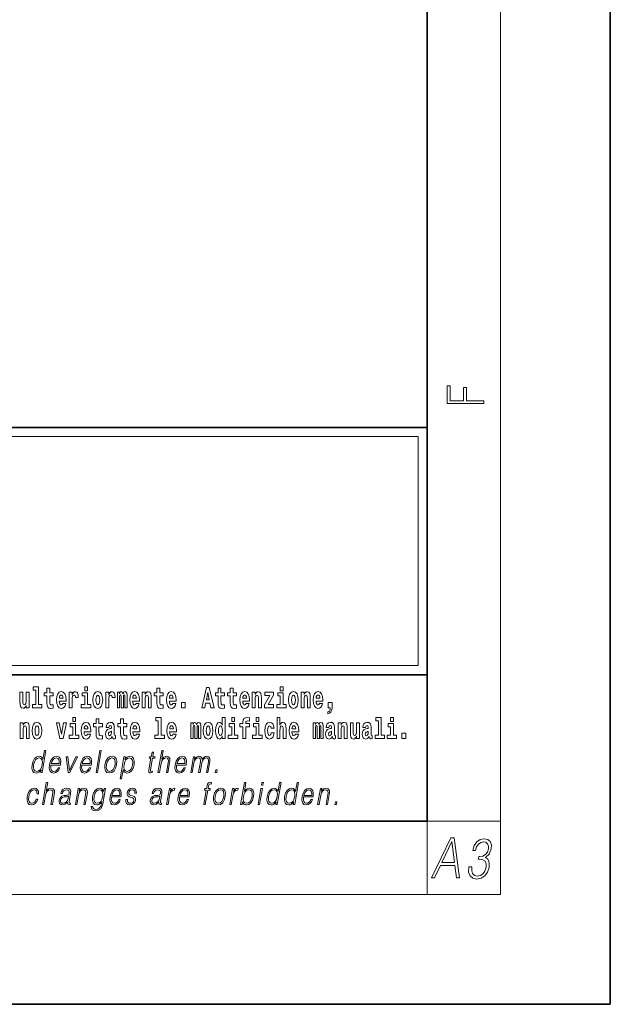
# Model space of a CAD drawing. Extents: x 0 to 420, y 0 to 297.
# Drawn here: x 388 to 420, y 0 to 54 of the extents above; entities that cross this region are included whole.
import ezdxf

# ---------------------------------------------------------------- set-up
doc = ezdxf.new("R2010")
doc.units = 0

msp = doc.modelspace()

# ---------------------------------------------------------------- linework, layer by layer
at = {"color": 7, "lineweight": 35}
for p, q in [((420, 0), (420, 297)), ((410, 10), (410, 287)), ((230, 31.5), (410, 31.5)), ((357.812, 31.5), (410, 31.5)), ((410, 10), (410, 31.5)), ((357.812, 18), (408.5, 18)), ((397, 18), (410, 18)), ((20, 10), (410, 10)), ((230, 10), (410, 10)), ((0, 0), (420, 0))]:
    msp.add_line(p, q, dxfattribs=at)
at = {"color": 7, "lineweight": 13}
for p, q in [((414, 6), (414, 291)), ((358.312, 31), (409.5, 31)), ((409.5, 31), (409.5, 18.5)), ((410, 10), (414, 10)), ((410, 10), (410, 6)), ((414, 6), (16, 6))]:
    msp.add_line(p, q, dxfattribs=at)
at = {"color": 252, "lineweight": 13}
msp.add_line((358.312, 18.5), (409.5, 18.5), dxfattribs=at)
at = {"color": 7, "lineweight": 13}
for points in [[(413.093, 32.817), (413.093, 32.955), (412.144, 32.955), (412.144, 33.691), (411.98, 33.691), (411.98, 32.955), (411.257, 32.955), (411.257, 33.766), (411.093, 33.766), (411.093, 32.817)], [(388.471, 17.154), (388.615, 17.154), (388.615, 16.369), (388.432, 16.369), (388.432, 16.193), (388.949, 16.193), (388.949, 16.369), (388.771, 16.369), (388.771, 17.332), (388.471, 17.332)], [(389.568, 17.016), (389.378, 17.016), (389.378, 17.265), (389.222, 17.265), (389.222, 17.016), (389.073, 17.016), (389.073, 16.839), (389.222, 16.839), (389.222, 16.46), (389.232, 16.323), (389.267, 16.232), (389.335, 16.181), (389.441, 16.163), (389.568, 16.171), (389.568, 16.352), (389.495, 16.346), (389.435, 16.358), (389.399, 16.396), (389.383, 16.458), (389.378, 16.541), (389.378, 16.839), (389.568, 16.839)], [(391.287, 17.332), (391.287, 17.116), (391.443, 17.116), (391.443, 17.332)], [(395.579, 17.016), (395.389, 17.016), (395.389, 17.265), (395.233, 17.265), (395.233, 17.016), (395.084, 17.016), (395.084, 16.839), (395.233, 16.839), (395.233, 16.46), (395.243, 16.323), (395.279, 16.232), (395.346, 16.181), (395.453, 16.163), (395.579, 16.171), (395.579, 16.352), (395.506, 16.346), (395.446, 16.358), (395.411, 16.396), (395.394, 16.458), (395.389, 16.541), (395.389, 16.839), (395.579, 16.839)], [(397.94, 17.293), (397.68, 16.193), (397.843, 16.193), (397.895, 16.446), (398.132, 16.446), (398.187, 16.193), (398.353, 16.193), (398.093, 17.293)], [(398.919, 17.016), (398.729, 17.016), (398.729, 17.265), (398.573, 17.265), (398.573, 17.016), (398.424, 17.016), (398.424, 16.839), (398.573, 16.839), (398.573, 16.46), (398.583, 16.323), (398.618, 16.232), (398.686, 16.181), (398.792, 16.163), (398.919, 16.171), (398.919, 16.352), (398.846, 16.346), (398.786, 16.358), (398.75, 16.396), (398.734, 16.458), (398.729, 16.541), (398.729, 16.839), (398.919, 16.839)], [(399.587, 17.016), (399.397, 17.016), (399.397, 17.265), (399.241, 17.265), (399.241, 17.016), (399.092, 17.016), (399.092, 16.839), (399.241, 16.839), (399.241, 16.46), (399.251, 16.323), (399.286, 16.232), (399.354, 16.181), (399.46, 16.163), (399.587, 16.171), (399.587, 16.352), (399.514, 16.346), (399.454, 16.358), (399.418, 16.396), (399.401, 16.458), (399.397, 16.541), (399.397, 16.839), (399.587, 16.839)], [(401.973, 17.332), (401.973, 17.116), (402.13, 17.116), (402.13, 17.332)], [(388.246, 16.193), (388.246, 17.045), (388.088, 17.045), (388.088, 16.621), (388.082, 16.504), (388.066, 16.422), (388.033, 16.373), (387.985, 16.357), (387.941, 16.371), (387.919, 16.415), (387.911, 16.487), (387.91, 16.583), (387.91, 17.045), (387.752, 17.045), (387.752, 16.528), (387.756, 16.374), (387.778, 16.26), (387.829, 16.19), (387.921, 16.165), (387.975, 16.174), (388.019, 16.201), (388.056, 16.251), (388.088, 16.323), (388.088, 16.193)], [(390.092, 16.422), (390.058, 16.368), (390.011, 16.349), (389.968, 16.362), (389.935, 16.4), (389.911, 16.463), (389.9, 16.55), (390.271, 16.55), (390.272, 16.607), (390.255, 16.808), (390.203, 16.956), (390.119, 17.045), (390.006, 17.075), (389.899, 17.043), (389.815, 16.954), (389.762, 16.81), (389.744, 16.62), (389.762, 16.426), (389.815, 16.282), (389.896, 16.193), (390.003, 16.163), (390.092, 16.179), (390.163, 16.225), (390.217, 16.304), (390.258, 16.422)], [(390.109, 16.713), (389.903, 16.713), (389.912, 16.786), (389.935, 16.842), (389.967, 16.877), (390.006, 16.889), (390.047, 16.877), (390.079, 16.843), (390.099, 16.788)], [(390.446, 17.045), (390.446, 16.193), (390.605, 16.193), (390.605, 16.626), (390.609, 16.74), (390.625, 16.823), (390.656, 16.873), (390.707, 16.891), (390.764, 16.854), (390.779, 16.812), (390.785, 16.753), (390.785, 16.748), (390.939, 16.748), (390.939, 16.763), (390.929, 16.899), (390.9, 16.996), (390.85, 17.053), (390.778, 17.073), (390.721, 17.062), (390.674, 17.03), (390.635, 16.976), (390.605, 16.9), (390.605, 17.045)], [(391.614, 16.369), (391.443, 16.369), (391.443, 17.016), (391.142, 17.016), (391.142, 16.839), (391.287, 16.839), (391.287, 16.369), (391.097, 16.369), (391.097, 16.193), (391.614, 16.193)], [(391.741, 16.618), (391.759, 16.423), (391.811, 16.281), (391.895, 16.193), (392.005, 16.163), (392.115, 16.193), (392.199, 16.281), (392.251, 16.423), (392.27, 16.618), (392.251, 16.812), (392.199, 16.956), (392.114, 17.043), (392.004, 17.075), (391.895, 17.043), (391.811, 16.956), (391.759, 16.812)], [(392.005, 16.886), (392.05, 16.869), (392.083, 16.818), (392.103, 16.734), (392.111, 16.62), (392.103, 16.504), (392.083, 16.42), (392.05, 16.369), (392.005, 16.354), (391.96, 16.369), (391.927, 16.422), (391.907, 16.507), (391.9, 16.626), (391.907, 16.737), (391.928, 16.818), (391.961, 16.869)], [(392.449, 17.045), (392.449, 16.193), (392.609, 16.193), (392.609, 16.626), (392.612, 16.74), (392.629, 16.823), (392.66, 16.873), (392.711, 16.891), (392.768, 16.854), (392.783, 16.812), (392.789, 16.753), (392.789, 16.748), (392.943, 16.748), (392.943, 16.763), (392.933, 16.899), (392.904, 16.996), (392.854, 17.053), (392.782, 17.073), (392.724, 17.062), (392.678, 17.03), (392.639, 16.976), (392.609, 16.9), (392.609, 17.045)], [(393.486, 16.824), (393.486, 16.193), (393.612, 16.193), (393.612, 16.782), (393.607, 16.905), (393.589, 16.997), (393.552, 17.054), (393.491, 17.075), (393.428, 17.043), (393.376, 16.951), (393.34, 17.041), (393.279, 17.075), (393.224, 17.043), (393.185, 16.954), (393.185, 17.045), (393.071, 17.045), (393.071, 16.193), (393.196, 16.193), (393.196, 16.818), (393.208, 16.875), (393.244, 16.896), (393.27, 16.88), (393.279, 16.835), (393.279, 16.193), (393.403, 16.193), (393.403, 16.818), (393.416, 16.875), (393.451, 16.896), (393.477, 16.88), (393.486, 16.835)], [(394.099, 16.422), (394.066, 16.368), (394.018, 16.349), (393.976, 16.362), (393.943, 16.4), (393.918, 16.463), (393.907, 16.55), (394.279, 16.55), (394.28, 16.607), (394.262, 16.808), (394.21, 16.956), (394.127, 17.045), (394.014, 17.075), (393.906, 17.043), (393.823, 16.954), (393.77, 16.81), (393.752, 16.62), (393.77, 16.426), (393.823, 16.282), (393.904, 16.193), (394.01, 16.163), (394.099, 16.179), (394.17, 16.225), (394.224, 16.304), (394.266, 16.422)], [(394.117, 16.713), (393.911, 16.713), (393.919, 16.786), (393.943, 16.842), (393.975, 16.877), (394.014, 16.889), (394.055, 16.877), (394.087, 16.843), (394.107, 16.788)], [(394.432, 17.045), (394.432, 16.193), (394.591, 16.193), (394.591, 16.617), (394.595, 16.732), (394.612, 16.815), (394.644, 16.864), (394.694, 16.881), (394.735, 16.866), (394.757, 16.824), (394.765, 16.756), (394.767, 16.667), (394.767, 16.193), (394.926, 16.193), (394.926, 16.71), (394.92, 16.862), (394.898, 16.976), (394.847, 17.048), (394.756, 17.073), (394.703, 17.064), (394.658, 17.035), (394.622, 16.986), (394.591, 16.915), (394.591, 17.045)], [(396.103, 16.422), (396.07, 16.368), (396.022, 16.349), (395.98, 16.362), (395.946, 16.4), (395.922, 16.463), (395.911, 16.55), (396.283, 16.55), (396.284, 16.607), (396.266, 16.808), (396.214, 16.956), (396.131, 17.045), (396.017, 17.075), (395.91, 17.043), (395.827, 16.954), (395.773, 16.81), (395.756, 16.62), (395.773, 16.426), (395.827, 16.282), (395.908, 16.193), (396.014, 16.163), (396.103, 16.179), (396.174, 16.225), (396.228, 16.304), (396.269, 16.422)], [(396.121, 16.713), (395.914, 16.713), (395.923, 16.786), (395.946, 16.842), (395.979, 16.877), (396.017, 16.889), (396.059, 16.877), (396.091, 16.843), (396.111, 16.788)], [(398.016, 17.019), (398.092, 16.631), (397.937, 16.631)], [(400.11, 16.422), (400.077, 16.368), (400.029, 16.349), (399.987, 16.362), (399.954, 16.4), (399.93, 16.463), (399.918, 16.55), (400.29, 16.55), (400.291, 16.607), (400.274, 16.808), (400.221, 16.956), (400.138, 17.045), (400.025, 17.075), (399.917, 17.043), (399.834, 16.954), (399.781, 16.81), (399.763, 16.62), (399.781, 16.426), (399.834, 16.282), (399.915, 16.193), (400.022, 16.163), (400.11, 16.179), (400.181, 16.225), (400.236, 16.304), (400.277, 16.422)], [(400.128, 16.713), (399.922, 16.713), (399.931, 16.786), (399.954, 16.842), (399.986, 16.877), (400.025, 16.889), (400.066, 16.877), (400.098, 16.843), (400.118, 16.788)], [(400.443, 17.045), (400.443, 16.193), (400.602, 16.193), (400.602, 16.617), (400.606, 16.732), (400.623, 16.815), (400.655, 16.864), (400.705, 16.881), (400.746, 16.866), (400.768, 16.824), (400.776, 16.756), (400.778, 16.667), (400.778, 16.193), (400.937, 16.193), (400.937, 16.71), (400.931, 16.862), (400.909, 16.976), (400.858, 17.048), (400.767, 17.073), (400.714, 17.064), (400.67, 17.035), (400.633, 16.986), (400.602, 16.915), (400.602, 17.045)], [(401.593, 16.886), (401.593, 17.045), (401.13, 17.045), (401.13, 16.861), (401.392, 16.861), (401.112, 16.36), (401.112, 16.193), (401.608, 16.193), (401.608, 16.377), (401.305, 16.377)], [(402.301, 16.369), (402.13, 16.369), (402.13, 17.016), (401.829, 17.016), (401.829, 16.839), (401.973, 16.839), (401.973, 16.369), (401.784, 16.369), (401.784, 16.193), (402.301, 16.193)], [(402.428, 16.618), (402.446, 16.423), (402.498, 16.281), (402.581, 16.193), (402.692, 16.163), (402.802, 16.193), (402.885, 16.281), (402.937, 16.423), (402.956, 16.618), (402.937, 16.812), (402.885, 16.956), (402.801, 17.043), (402.691, 17.075), (402.581, 17.043), (402.498, 16.956), (402.446, 16.812)], [(402.692, 16.886), (402.737, 16.869), (402.77, 16.818), (402.79, 16.734), (402.798, 16.62), (402.79, 16.504), (402.77, 16.42), (402.737, 16.369), (402.692, 16.354), (402.647, 16.369), (402.613, 16.422), (402.594, 16.507), (402.587, 16.626), (402.594, 16.737), (402.615, 16.818), (402.648, 16.869)], [(403.115, 17.045), (403.115, 16.193), (403.274, 16.193), (403.274, 16.617), (403.278, 16.732), (403.295, 16.815), (403.327, 16.864), (403.377, 16.881), (403.418, 16.866), (403.44, 16.824), (403.448, 16.756), (403.45, 16.667), (403.45, 16.193), (403.609, 16.193), (403.609, 16.71), (403.603, 16.862), (403.581, 16.976), (403.53, 17.048), (403.439, 17.073), (403.386, 17.064), (403.341, 17.035), (403.305, 16.986), (403.274, 16.915), (403.274, 17.045)], [(404.118, 16.422), (404.085, 16.368), (404.037, 16.349), (403.995, 16.362), (403.962, 16.4), (403.937, 16.463), (403.926, 16.55), (404.298, 16.55), (404.299, 16.607), (404.281, 16.808), (404.229, 16.956), (404.146, 17.045), (404.033, 17.075), (403.925, 17.043), (403.842, 16.954), (403.788, 16.81), (403.771, 16.62), (403.788, 16.426), (403.842, 16.282), (403.923, 16.193), (404.029, 16.163), (404.118, 16.179), (404.189, 16.225), (404.243, 16.304), (404.284, 16.422)], [(404.136, 16.713), (403.929, 16.713), (403.938, 16.786), (403.962, 16.842), (403.994, 16.877), (404.033, 16.889), (404.074, 16.877), (404.106, 16.843), (404.126, 16.788)], [(396.579, 16.485), (396.579, 16.193), (396.783, 16.193), (396.783, 16.485)], [(404.57, 15.864), (404.666, 15.894), (404.738, 15.96), (404.783, 16.067), (404.798, 16.205), (404.798, 16.485), (404.594, 16.485), (404.594, 16.193), (404.705, 16.193), (404.705, 16.171), (404.696, 16.094), (404.672, 16.035), (404.629, 15.995), (404.57, 15.973)], [(390.634, 15.655), (390.634, 15.439), (390.79, 15.439), (390.79, 15.655)], [(395.165, 15.477), (395.309, 15.477), (395.309, 14.693), (395.126, 14.693), (395.126, 14.517), (395.643, 14.517), (395.643, 14.693), (395.466, 14.693), (395.466, 15.655), (395.165, 15.655)], [(398.802, 14.648), (398.802, 14.517), (398.961, 14.517), (398.961, 15.655), (398.802, 15.655), (398.802, 15.238), (398.77, 15.309), (398.735, 15.36), (398.695, 15.389), (398.648, 15.398), (398.564, 15.366), (398.497, 15.278), (398.454, 15.135), (398.438, 14.943), (398.454, 14.75), (398.497, 14.606), (398.564, 14.517), (398.648, 14.487), (398.696, 14.496), (398.736, 14.525), (398.77, 14.575)], [(399.317, 15.655), (399.317, 15.439), (399.473, 15.439), (399.473, 15.655)], [(399.759, 15.162), (399.929, 15.162), (399.929, 14.517), (400.086, 14.517), (400.086, 15.162), (400.298, 15.162), (400.298, 15.339), (400.086, 15.339), (400.086, 15.376), (400.093, 15.422), (400.114, 15.452), (400.149, 15.468), (400.2, 15.474), (400.299, 15.466), (400.299, 15.647), (400.182, 15.655), (400.069, 15.642), (399.99, 15.603), (399.944, 15.527), (399.929, 15.406), (399.929, 15.339), (399.759, 15.339)], [(400.653, 15.655), (400.653, 15.439), (400.809, 15.439), (400.809, 15.655)], [(401.795, 15.655), (401.795, 14.517), (401.953, 14.517), (401.953, 14.94), (401.958, 15.056), (401.974, 15.138), (402.006, 15.187), (402.056, 15.205), (402.097, 15.189), (402.12, 15.148), (402.127, 15.08), (402.13, 14.991), (402.13, 14.517), (402.288, 14.517), (402.288, 15.034), (402.283, 15.186), (402.261, 15.3), (402.21, 15.371), (402.119, 15.397), (402.065, 15.387), (402.021, 15.358), (401.984, 15.309), (401.953, 15.238), (401.953, 15.655)], [(407.188, 15.477), (407.332, 15.477), (407.332, 14.693), (407.149, 14.693), (407.149, 14.517), (407.666, 14.517), (407.666, 14.693), (407.489, 14.693), (407.489, 15.655), (407.188, 15.655)], [(408, 15.655), (408, 15.439), (408.156, 15.439), (408.156, 15.655)], [(387.768, 15.368), (387.768, 14.517), (387.927, 14.517), (387.927, 14.94), (387.931, 15.056), (387.948, 15.138), (387.98, 15.187), (388.03, 15.205), (388.071, 15.189), (388.093, 15.148), (388.101, 15.08), (388.103, 14.991), (388.103, 14.517), (388.262, 14.517), (388.262, 15.034), (388.256, 15.186), (388.234, 15.3), (388.183, 15.371), (388.092, 15.397), (388.039, 15.387), (387.995, 15.358), (387.958, 15.309), (387.927, 15.238), (387.927, 15.368)], [(388.417, 14.942), (388.435, 14.747), (388.487, 14.604), (388.57, 14.517), (388.681, 14.487), (388.791, 14.517), (388.874, 14.604), (388.926, 14.747), (388.945, 14.942), (388.926, 15.135), (388.874, 15.279), (388.79, 15.366), (388.68, 15.398), (388.57, 15.366), (388.487, 15.279), (388.435, 15.135)], [(388.681, 15.21), (388.726, 15.192), (388.759, 15.141), (388.779, 15.057), (388.787, 14.943), (388.779, 14.828), (388.759, 14.744), (388.726, 14.693), (388.681, 14.677), (388.636, 14.693), (388.603, 14.745), (388.583, 14.831), (388.576, 14.95), (388.583, 15.061), (388.604, 15.141), (388.637, 15.192)], [(389.748, 15.368), (389.926, 14.517), (390.109, 14.517), (390.286, 15.368), (390.138, 15.368), (390.019, 14.756), (389.896, 15.368)], [(390.961, 14.693), (390.79, 14.693), (390.79, 15.339), (390.49, 15.339), (390.49, 15.162), (390.634, 15.162), (390.634, 14.693), (390.444, 14.693), (390.444, 14.517), (390.961, 14.517)], [(391.443, 14.745), (391.41, 14.691), (391.362, 14.672), (391.32, 14.685), (391.286, 14.723), (391.262, 14.786), (391.251, 14.873), (391.623, 14.873), (391.624, 14.931), (391.606, 15.132), (391.554, 15.279), (391.471, 15.368), (391.357, 15.398), (391.25, 15.366), (391.167, 15.278), (391.113, 15.133), (391.096, 14.943), (391.113, 14.75), (391.167, 14.606), (391.248, 14.517), (391.354, 14.487), (391.443, 14.503), (391.514, 14.549), (391.568, 14.628), (391.609, 14.745)], [(391.461, 15.037), (391.254, 15.037), (391.263, 15.11), (391.286, 15.165), (391.319, 15.2), (391.357, 15.213), (391.398, 15.2), (391.431, 15.167), (391.451, 15.111)], [(392.255, 15.339), (392.065, 15.339), (392.065, 15.588), (391.909, 15.588), (391.909, 15.339), (391.76, 15.339), (391.76, 15.162), (391.909, 15.162), (391.909, 14.783), (391.919, 14.647), (391.954, 14.555), (392.022, 14.504), (392.129, 14.487), (392.255, 14.495), (392.255, 14.675), (392.182, 14.669), (392.122, 14.682), (392.086, 14.72), (392.07, 14.782), (392.065, 14.864), (392.065, 15.162), (392.255, 15.162)], [(392.608, 15.111), (392.626, 15.194), (392.682, 15.222), (392.734, 15.2), (392.752, 15.137), (392.745, 15.087), (392.723, 15.064), (392.683, 15.054), (392.621, 15.045), (392.537, 15.013), (392.476, 14.954), (392.439, 14.87), (392.427, 14.761), (392.439, 14.647), (392.476, 14.56), (392.535, 14.507), (392.615, 14.487), (392.71, 14.52), (392.793, 14.62), (392.805, 14.563), (392.829, 14.525), (392.862, 14.506), (392.91, 14.498), (392.973, 14.511), (392.973, 14.675), (392.946, 14.671), (392.911, 14.691), (392.904, 14.756), (392.904, 15.133), (392.891, 15.249), (392.851, 15.332), (392.781, 15.381), (392.682, 15.398), (392.587, 15.378), (392.516, 15.322), (392.47, 15.235), (392.456, 15.124), (392.456, 15.111)], [(393.591, 15.339), (393.401, 15.339), (393.401, 15.588), (393.245, 15.588), (393.245, 15.339), (393.096, 15.339), (393.096, 15.162), (393.245, 15.162), (393.245, 14.783), (393.255, 14.647), (393.29, 14.555), (393.358, 14.504), (393.464, 14.487), (393.591, 14.495), (393.591, 14.675), (393.518, 14.669), (393.458, 14.682), (393.422, 14.72), (393.406, 14.782), (393.401, 14.864), (393.401, 15.162), (393.591, 15.162)], [(394.115, 14.745), (394.081, 14.691), (394.034, 14.672), (393.991, 14.685), (393.958, 14.723), (393.934, 14.786), (393.923, 14.873), (394.294, 14.873), (394.295, 14.931), (394.278, 15.132), (394.225, 15.279), (394.142, 15.368), (394.029, 15.398), (393.921, 15.366), (393.838, 15.278), (393.785, 15.133), (393.767, 14.943), (393.785, 14.75), (393.838, 14.606), (393.919, 14.517), (394.026, 14.487), (394.115, 14.503), (394.186, 14.549), (394.24, 14.628), (394.281, 14.745)], [(394.132, 15.037), (393.926, 15.037), (393.935, 15.11), (393.958, 15.165), (393.99, 15.2), (394.029, 15.213), (394.07, 15.2), (394.102, 15.167), (394.122, 15.111)], [(396.118, 14.745), (396.085, 14.691), (396.037, 14.672), (395.995, 14.685), (395.962, 14.723), (395.937, 14.786), (395.926, 14.873), (396.298, 14.873), (396.299, 14.931), (396.281, 15.132), (396.229, 15.279), (396.146, 15.368), (396.033, 15.398), (395.925, 15.366), (395.842, 15.278), (395.789, 15.133), (395.771, 14.943), (395.789, 14.75), (395.842, 14.606), (395.923, 14.517), (396.03, 14.487), (396.118, 14.503), (396.189, 14.549), (396.244, 14.628), (396.285, 14.745)], [(396.136, 15.037), (395.93, 15.037), (395.939, 15.11), (395.962, 15.165), (395.994, 15.2), (396.033, 15.213), (396.074, 15.2), (396.106, 15.167), (396.126, 15.111)], [(397.509, 15.148), (397.509, 14.517), (397.635, 14.517), (397.635, 15.105), (397.629, 15.229), (397.612, 15.32), (397.575, 15.378), (397.514, 15.398), (397.451, 15.366), (397.399, 15.274), (397.363, 15.365), (397.302, 15.398), (397.247, 15.366), (397.208, 15.278), (397.208, 15.368), (397.094, 15.368), (397.094, 14.517), (397.219, 14.517), (397.219, 15.141), (397.231, 15.198), (397.267, 15.219), (397.293, 15.203), (397.302, 15.159), (397.302, 14.517), (397.426, 14.517), (397.426, 15.141), (397.439, 15.198), (397.474, 15.219), (397.5, 15.203), (397.509, 15.159)], [(397.768, 14.942), (397.786, 14.747), (397.838, 14.604), (397.921, 14.517), (398.032, 14.487), (398.142, 14.517), (398.225, 14.604), (398.277, 14.747), (398.296, 14.942), (398.277, 15.135), (398.225, 15.279), (398.141, 15.366), (398.031, 15.398), (397.921, 15.366), (397.838, 15.279), (397.786, 15.135)], [(398.032, 15.21), (398.077, 15.192), (398.11, 15.141), (398.13, 15.057), (398.138, 14.943), (398.13, 14.828), (398.11, 14.744), (398.077, 14.693), (398.032, 14.677), (397.987, 14.693), (397.953, 14.745), (397.933, 14.831), (397.927, 14.95), (397.933, 15.061), (397.955, 15.141), (397.988, 15.192)], [(398.701, 15.208), (398.747, 15.19), (398.78, 15.141), (398.802, 15.057), (398.81, 14.943), (398.802, 14.828), (398.78, 14.744), (398.746, 14.693), (398.701, 14.677), (398.658, 14.693), (398.625, 14.744), (398.604, 14.828), (398.597, 14.943), (398.604, 15.057), (398.625, 15.14), (398.658, 15.19)], [(399.644, 14.693), (399.473, 14.693), (399.473, 15.339), (399.173, 15.339), (399.173, 15.162), (399.317, 15.162), (399.317, 14.693), (399.127, 14.693), (399.127, 14.517), (399.644, 14.517)], [(400.98, 14.693), (400.809, 14.693), (400.809, 15.339), (400.509, 15.339), (400.509, 15.162), (400.653, 15.162), (400.653, 14.693), (400.463, 14.693), (400.463, 14.517), (400.98, 14.517)], [(401.478, 14.821), (401.447, 14.717), (401.384, 14.679), (401.34, 14.694), (401.306, 14.745), (401.286, 14.829), (401.28, 14.945), (401.286, 15.059), (401.307, 15.143), (401.341, 15.192), (401.384, 15.21), (401.447, 15.176), (401.477, 15.086), (401.634, 15.086), (401.61, 15.216), (401.56, 15.314), (401.485, 15.376), (401.387, 15.398), (401.276, 15.365), (401.192, 15.273), (401.138, 15.129), (401.12, 14.94), (401.138, 14.753), (401.189, 14.61), (401.27, 14.518), (401.377, 14.487), (401.479, 14.511), (401.558, 14.575), (401.61, 14.682), (401.634, 14.821)], [(402.798, 14.745), (402.764, 14.691), (402.717, 14.672), (402.674, 14.685), (402.641, 14.723), (402.617, 14.786), (402.606, 14.873), (402.977, 14.873), (402.978, 14.931), (402.961, 15.132), (402.908, 15.279), (402.825, 15.368), (402.712, 15.398), (402.604, 15.366), (402.521, 15.278), (402.468, 15.133), (402.45, 14.943), (402.468, 14.75), (402.521, 14.606), (402.602, 14.517), (402.709, 14.487), (402.798, 14.503), (402.869, 14.549), (402.923, 14.628), (402.964, 14.745)], [(402.815, 15.037), (402.609, 15.037), (402.618, 15.11), (402.641, 15.165), (402.673, 15.2), (402.712, 15.213), (402.753, 15.2), (402.785, 15.167), (402.805, 15.111)], [(404.188, 15.148), (404.188, 14.517), (404.314, 14.517), (404.314, 15.105), (404.309, 15.229), (404.291, 15.32), (404.254, 15.378), (404.193, 15.398), (404.13, 15.366), (404.078, 15.274), (404.042, 15.365), (403.981, 15.398), (403.926, 15.366), (403.887, 15.278), (403.887, 15.368), (403.773, 15.368), (403.773, 14.517), (403.898, 14.517), (403.898, 15.141), (403.91, 15.198), (403.946, 15.219), (403.973, 15.203), (403.981, 15.159), (403.981, 14.517), (404.106, 14.517), (404.106, 15.141), (404.118, 15.198), (404.153, 15.219), (404.179, 15.203), (404.188, 15.159)], [(404.63, 15.111), (404.648, 15.194), (404.705, 15.222), (404.757, 15.2), (404.775, 15.137), (404.768, 15.087), (404.746, 15.064), (404.706, 15.054), (404.644, 15.045), (404.559, 15.013), (404.498, 14.954), (404.462, 14.87), (404.45, 14.761), (404.462, 14.647), (404.498, 14.56), (404.557, 14.507), (404.637, 14.487), (404.733, 14.52), (404.816, 14.62), (404.828, 14.563), (404.851, 14.525), (404.885, 14.506), (404.932, 14.498), (404.995, 14.511), (404.995, 14.675), (404.969, 14.671), (404.933, 14.691), (404.927, 14.756), (404.927, 15.133), (404.913, 15.249), (404.873, 15.332), (404.804, 15.381), (404.705, 15.398), (404.609, 15.378), (404.538, 15.322), (404.493, 15.235), (404.478, 15.124), (404.478, 15.111)], [(405.134, 15.368), (405.134, 14.517), (405.293, 14.517), (405.293, 14.94), (405.297, 15.056), (405.314, 15.138), (405.346, 15.187), (405.396, 15.205), (405.437, 15.189), (405.459, 15.148), (405.467, 15.08), (405.469, 14.991), (405.469, 14.517), (405.628, 14.517), (405.628, 15.034), (405.622, 15.186), (405.6, 15.3), (405.549, 15.371), (405.458, 15.397), (405.405, 15.387), (405.361, 15.358), (405.324, 15.309), (405.293, 15.238), (405.293, 15.368)], [(406.296, 14.517), (406.296, 15.368), (406.137, 15.368), (406.137, 14.945), (406.132, 14.828), (406.115, 14.745), (406.083, 14.696), (406.034, 14.68), (405.991, 14.694), (405.969, 14.739), (405.961, 14.81), (405.96, 14.907), (405.96, 15.368), (405.801, 15.368), (405.801, 14.851), (405.805, 14.698), (405.828, 14.583), (405.879, 14.514), (405.971, 14.488), (406.024, 14.498), (406.068, 14.525), (406.105, 14.574), (406.137, 14.647), (406.137, 14.517)], [(406.634, 15.111), (406.652, 15.194), (406.709, 15.222), (406.761, 15.2), (406.778, 15.137), (406.772, 15.087), (406.75, 15.064), (406.71, 15.054), (406.648, 15.045), (406.563, 15.013), (406.502, 14.954), (406.466, 14.87), (406.453, 14.761), (406.466, 14.647), (406.502, 14.56), (406.561, 14.507), (406.641, 14.487), (406.736, 14.52), (406.819, 14.62), (406.832, 14.563), (406.855, 14.525), (406.888, 14.506), (406.936, 14.498), (406.999, 14.511), (406.999, 14.675), (406.973, 14.671), (406.937, 14.691), (406.93, 14.756), (406.93, 15.133), (406.917, 15.249), (406.877, 15.332), (406.807, 15.381), (406.709, 15.398), (406.613, 15.378), (406.542, 15.322), (406.497, 15.235), (406.482, 15.124), (406.482, 15.111)], [(408.327, 14.693), (408.156, 14.693), (408.156, 15.339), (407.856, 15.339), (407.856, 15.162), (408, 15.162), (408, 14.693), (407.81, 14.693), (407.81, 14.517), (408.327, 14.517)], [(392.75, 14.821), (392.741, 14.756), (392.718, 14.707), (392.683, 14.675), (392.642, 14.666), (392.597, 14.693), (392.58, 14.763), (392.593, 14.831), (392.633, 14.867), (392.701, 14.886), (392.75, 14.919)], [(404.772, 14.821), (404.764, 14.756), (404.74, 14.707), (404.706, 14.675), (404.665, 14.666), (404.619, 14.693), (404.603, 14.763), (404.616, 14.831), (404.656, 14.867), (404.724, 14.886), (404.772, 14.919)], [(406.776, 14.821), (406.767, 14.756), (406.744, 14.707), (406.71, 14.675), (406.669, 14.666), (406.623, 14.693), (406.606, 14.763), (406.62, 14.831), (406.66, 14.867), (406.727, 14.886), (406.776, 14.919)], [(408.617, 14.808), (408.617, 14.517), (408.821, 14.517), (408.821, 14.808)], [(389.173, 13.854), (389.093, 13.854), (389.009, 13.37), (388.977, 13.443), (388.933, 13.498), (388.873, 13.53), (388.799, 13.542), (388.667, 13.51), (388.554, 13.421), (388.467, 13.278), (388.412, 13.086), (388.4, 12.892), (388.436, 12.75), (388.516, 12.66), (388.636, 12.63), (388.714, 12.642), (388.785, 12.672), (388.85, 12.725), (388.91, 12.801), (388.884, 12.654), (388.964, 12.654)], [(388.495, 13.086), (388.537, 13.243), (388.603, 13.358), (388.69, 13.428), (388.795, 13.453), (388.889, 13.428), (388.95, 13.358), (388.977, 13.243), (388.966, 13.086), (388.922, 12.927), (388.857, 12.812), (388.77, 12.742), (388.667, 12.719), (388.571, 12.742), (388.51, 12.814), (388.483, 12.929)], [(389.446, 13.068), (389.963, 13.068), (389.968, 13.101), (389.979, 13.288), (389.946, 13.426), (389.867, 13.512), (389.75, 13.542), (389.616, 13.51), (389.506, 13.421), (389.419, 13.276), (389.366, 13.083), (389.352, 12.891), (389.388, 12.749), (389.467, 12.66), (389.589, 12.63), (389.702, 12.652), (389.799, 12.709), (389.876, 12.801), (389.928, 12.921), (389.848, 12.921), (389.809, 12.836), (389.754, 12.772), (389.687, 12.732), (389.61, 12.719), (389.521, 12.74), (389.462, 12.809), (389.435, 12.916), (389.445, 13.063)], [(389.46, 13.149), (389.502, 13.276), (389.564, 13.371), (389.643, 13.431), (389.733, 13.453), (389.813, 13.431), (389.87, 13.373), (389.896, 13.276), (389.894, 13.149)], [(390.388, 12.654), (390.478, 12.654), (390.887, 13.52), (390.805, 13.52), (390.458, 12.776), (390.365, 13.52), (390.279, 13.52)], [(391.132, 13.068), (391.648, 13.068), (391.654, 13.101), (391.665, 13.288), (391.632, 13.426), (391.553, 13.512), (391.436, 13.542), (391.302, 13.51), (391.192, 13.421), (391.105, 13.276), (391.052, 13.083), (391.038, 12.891), (391.074, 12.749), (391.153, 12.66), (391.275, 12.63), (391.388, 12.652), (391.485, 12.709), (391.562, 12.801), (391.614, 12.921), (391.533, 12.921), (391.495, 12.836), (391.44, 12.772), (391.372, 12.732), (391.295, 12.719), (391.207, 12.74), (391.148, 12.809), (391.121, 12.916), (391.131, 13.063)], [(391.146, 13.149), (391.188, 13.276), (391.25, 13.371), (391.328, 13.431), (391.419, 13.453), (391.499, 13.431), (391.556, 13.373), (391.582, 13.276), (391.58, 13.149)], [(391.907, 12.654), (391.988, 12.654), (392.196, 13.854), (392.116, 13.854)], [(392.395, 13.086), (392.381, 12.892), (392.419, 12.749), (392.504, 12.66), (392.634, 12.632), (392.774, 12.662), (392.889, 12.749), (392.975, 12.892), (393.032, 13.086), (393.043, 13.28), (393.006, 13.421), (392.921, 13.51), (392.792, 13.542), (392.651, 13.51), (392.536, 13.421), (392.448, 13.278)], [(392.478, 13.086), (392.521, 13.243), (392.586, 13.358), (392.673, 13.428), (392.776, 13.453), (392.871, 13.428), (392.933, 13.358), (392.959, 13.243), (392.949, 13.086), (392.904, 12.927), (392.839, 12.814), (392.752, 12.744), (392.649, 12.72), (392.554, 12.744), (392.492, 12.814), (392.465, 12.927)], [(393.222, 12.305), (393.302, 12.305), (393.388, 12.804), (393.42, 12.727), (393.464, 12.672), (393.597, 12.63), (393.731, 12.66), (393.843, 12.749), (393.931, 12.892), (393.987, 13.086), (393.998, 13.278), (393.962, 13.421), (393.881, 13.51), (393.759, 13.542), (393.679, 13.53), (393.608, 13.498), (393.543, 13.441), (393.486, 13.365), (393.513, 13.52), (393.433, 13.52)], [(393.435, 13.086), (393.477, 13.243), (393.542, 13.358), (393.628, 13.428), (393.732, 13.453), (393.827, 13.428), (393.889, 13.358), (393.915, 13.243), (393.905, 13.086), (393.86, 12.927), (393.794, 12.812), (393.707, 12.742), (393.605, 12.719), (393.51, 12.742), (393.449, 12.814), (393.422, 12.929)], [(395.047, 13.769), (394.967, 13.769), (394.923, 13.52), (394.829, 13.52), (394.814, 13.438), (394.909, 13.438), (394.8, 12.807), (394.79, 12.729), (394.797, 12.674), (394.825, 12.644), (394.879, 12.632), (394.981, 12.65), (394.995, 12.73), (394.914, 12.714), (394.875, 12.735), (394.88, 12.807), (394.989, 13.438), (395.118, 13.438), (395.132, 13.52), (395.004, 13.52)], [(395.289, 12.654), (395.37, 12.654), (395.458, 13.164), (395.494, 13.285), (395.554, 13.375), (395.63, 13.431), (395.722, 13.453), (395.806, 13.435), (395.849, 13.385), (395.86, 13.3), (395.845, 13.179), (395.754, 12.654), (395.834, 12.654), (395.926, 13.181), (395.946, 13.318), (395.939, 13.42), (395.872, 13.508), (395.753, 13.542), (395.613, 13.502), (395.497, 13.385), (395.578, 13.854), (395.498, 13.854)], [(396.312, 13.068), (396.828, 13.068), (396.834, 13.101), (396.845, 13.288), (396.812, 13.426), (396.733, 13.512), (396.616, 13.542), (396.482, 13.51), (396.372, 13.421), (396.285, 13.276), (396.232, 13.083), (396.218, 12.891), (396.254, 12.749), (396.333, 12.66), (396.455, 12.63), (396.568, 12.652), (396.665, 12.709), (396.742, 12.801), (396.794, 12.921), (396.714, 12.921), (396.675, 12.836), (396.62, 12.772), (396.553, 12.732), (396.476, 12.719), (396.387, 12.74), (396.328, 12.809), (396.301, 12.916), (396.311, 13.063)], [(396.326, 13.149), (396.368, 13.276), (396.43, 13.371), (396.508, 13.431), (396.599, 13.453), (396.679, 13.431), (396.736, 13.373), (396.762, 13.276), (396.76, 13.149)], [(397.079, 12.654), (397.16, 12.654), (397.253, 13.189), (397.286, 13.296), (397.342, 13.38), (397.415, 13.433), (397.503, 13.453), (397.564, 13.44), (397.603, 13.4), (397.618, 13.333), (397.611, 13.239), (397.509, 12.654), (397.59, 12.654), (397.684, 13.196), (397.715, 13.3), (397.771, 13.381), (397.844, 13.433), (397.931, 13.453), (397.996, 13.44), (398.036, 13.403), (398.05, 13.34), (398.043, 13.25), (397.939, 12.654), (398.019, 12.654), (398.124, 13.258), (398.131, 13.381), (398.105, 13.47), (398.044, 13.523), (397.949, 13.542), (397.877, 13.53), (397.81, 13.498), (397.697, 13.371), (397.683, 13.443), (397.649, 13.497), (397.597, 13.53), (397.529, 13.542), (397.392, 13.498), (397.28, 13.376), (397.305, 13.52), (397.23, 13.52)], [(398.417, 12.654), (398.505, 12.654), (398.531, 12.802), (398.443, 12.802)], [(388.981, 10.912), (389.061, 10.912), (389.15, 11.423), (389.185, 11.543), (389.245, 11.633), (389.321, 11.69), (389.413, 11.712), (389.497, 11.693), (389.54, 11.643), (389.551, 11.558), (389.537, 11.438), (389.445, 10.912), (389.525, 10.912), (389.617, 11.439), (389.637, 11.576), (389.63, 11.678), (389.563, 11.767), (389.445, 11.8), (389.304, 11.76), (389.188, 11.643), (389.269, 12.112), (389.189, 12.112)], [(397.794, 10.912), (397.874, 10.912), (398.011, 11.696), (398.136, 11.696), (398.15, 11.778), (398.025, 11.778), (398.051, 11.927), (398.082, 12.009), (398.151, 12.035), (398.194, 12.029), (398.209, 12.119), (398.169, 12.124), (398.093, 12.112), (398.037, 12.079), (397.996, 12.02), (397.972, 11.937), (397.945, 11.778), (397.843, 11.778), (397.829, 11.696), (397.93, 11.696)], [(399.806, 10.912), (399.886, 10.912), (399.912, 11.062), (399.94, 10.987), (399.985, 10.932), (400.045, 10.9), (400.119, 10.889), (400.253, 10.919), (400.367, 11.009), (400.455, 11.151), (400.511, 11.344), (400.521, 11.536), (400.485, 11.68), (400.403, 11.768), (400.283, 11.8), (400.203, 11.788), (400.131, 11.755), (400.067, 11.7), (400.009, 11.625), (400.094, 12.112), (400.014, 12.112)], [(400.946, 11.962), (401.026, 11.962), (401.052, 12.112), (400.972, 12.112)], [(402.014, 12.112), (401.933, 12.112), (401.849, 11.628), (401.818, 11.702), (401.774, 11.757), (401.714, 11.788), (401.64, 11.8), (401.508, 11.768), (401.395, 11.68), (401.307, 11.536), (401.253, 11.344), (401.24, 11.151), (401.277, 11.009), (401.356, 10.919), (401.477, 10.889), (401.555, 10.9), (401.625, 10.93), (401.691, 10.984), (401.751, 11.059), (401.725, 10.912), (401.805, 10.912)], [(402.969, 12.112), (402.889, 12.112), (402.805, 11.628), (402.774, 11.702), (402.73, 11.757), (402.67, 11.788), (402.596, 11.8), (402.464, 11.768), (402.351, 11.68), (402.263, 11.536), (402.208, 11.344), (402.196, 11.151), (402.233, 11.009), (402.312, 10.919), (402.432, 10.889), (402.511, 10.9), (402.581, 10.93), (402.647, 10.984), (402.706, 11.059), (402.681, 10.912), (402.761, 10.912)], [(388.64, 11.211), (388.599, 11.112), (388.542, 11.039), (388.474, 10.994), (388.398, 10.979), (388.309, 11.002), (388.251, 11.074), (388.224, 11.189), (388.235, 11.348), (388.278, 11.501), (388.345, 11.616), (388.428, 11.686), (388.524, 11.712), (388.594, 11.696), (388.647, 11.655), (388.676, 11.588), (388.684, 11.503), (388.762, 11.503), (388.757, 11.623), (388.717, 11.717), (388.643, 11.778), (388.54, 11.8), (388.406, 11.768), (388.293, 11.678), (388.206, 11.533), (388.151, 11.339), (388.14, 11.149), (388.175, 11.009), (388.256, 10.92), (388.376, 10.89), (388.492, 10.912), (388.591, 10.975), (388.668, 11.076), (388.72, 11.211)], [(390.356, 11.037), (390.354, 11.024), (390.362, 10.934), (390.432, 10.904), (390.491, 10.912), (390.504, 10.987), (390.474, 10.986), (390.434, 11.004), (390.438, 11.066), (390.52, 11.538), (390.523, 11.65), (390.489, 11.733), (390.417, 11.782), (390.312, 11.8), (390.194, 11.78), (390.099, 11.723), (390.029, 11.635), (389.989, 11.52), (390.067, 11.52), (390.096, 11.603), (390.146, 11.663), (390.212, 11.698), (390.297, 11.712), (390.375, 11.7), (390.422, 11.665), (390.442, 11.606), (390.436, 11.523), (390.422, 11.471), (390.397, 11.443), (390.357, 11.426), (390.296, 11.411), (390.161, 11.396), (390.037, 11.358), (389.939, 11.271), (389.888, 11.141), (389.885, 11.037), (389.918, 10.959), (389.981, 10.909), (390.074, 10.89), (390.216, 10.925)], [(390.409, 11.368), (390.39, 11.246), (390.351, 11.132), (390.287, 11.049), (390.201, 10.996), (390.099, 10.979), (390.036, 10.991), (389.992, 11.022), (389.97, 11.074), (389.971, 11.142), (389.991, 11.202), (390.029, 11.254), (390.084, 11.294), (390.158, 11.326), (390.297, 11.338)], [(390.779, 10.912), (390.859, 10.912), (390.948, 11.423), (390.983, 11.543), (391.042, 11.635), (391.118, 11.691), (391.209, 11.712), (391.291, 11.695), (391.336, 11.646), (391.348, 11.566), (391.336, 11.453), (391.242, 10.912), (391.322, 10.912), (391.418, 11.465), (391.435, 11.585), (391.427, 11.678), (391.36, 11.767), (391.24, 11.8), (391.1, 11.76), (390.983, 11.64), (391.007, 11.778), (390.929, 11.778)], [(392.423, 11.778), (392.343, 11.778), (392.317, 11.628), (392.284, 11.703), (392.239, 11.757), (392.179, 11.788), (392.106, 11.8), (391.974, 11.768), (391.862, 11.678), (391.774, 11.535), (391.72, 11.344), (391.708, 11.151), (391.745, 11.009), (391.825, 10.919), (391.948, 10.889), (392.023, 10.9), (392.094, 10.93), (392.158, 10.984), (392.218, 11.061), (392.2, 10.954), (392.16, 10.82), (392.097, 10.723), (392.008, 10.665), (391.896, 10.645), (391.82, 10.657), (391.765, 10.69), (391.736, 10.742), (391.731, 10.81), (391.649, 10.81), (391.655, 10.707), (391.697, 10.627), (391.773, 10.575), (391.882, 10.557), (392.029, 10.583), (392.144, 10.658), (392.229, 10.784), (392.28, 10.957)], [(391.803, 11.344), (391.846, 11.501), (391.911, 11.616), (391.998, 11.686), (392.103, 11.712), (392.196, 11.686), (392.259, 11.616), (392.284, 11.501), (392.274, 11.344), (392.229, 11.186), (392.163, 11.071), (392.077, 11.001), (391.975, 10.977), (391.882, 11.001), (391.82, 11.072), (391.792, 11.187)], [(392.751, 11.326), (393.268, 11.326), (393.274, 11.359), (393.285, 11.546), (393.252, 11.685), (393.173, 11.77), (393.055, 11.8), (392.922, 11.768), (392.812, 11.68), (392.725, 11.535), (392.671, 11.341), (392.658, 11.149), (392.693, 11.007), (392.773, 10.919), (392.894, 10.889), (393.008, 10.91), (393.104, 10.967), (393.182, 11.059), (393.233, 11.179), (393.153, 11.179), (393.114, 11.094), (393.059, 11.031), (392.992, 10.991), (392.915, 10.977), (392.827, 10.999), (392.768, 11.067), (392.741, 11.174), (392.751, 11.321)], [(392.766, 11.408), (392.808, 11.535), (392.87, 11.63), (392.948, 11.69), (393.039, 11.712), (393.119, 11.69), (393.176, 11.631), (393.202, 11.535), (393.2, 11.408)], [(393.537, 11.182), (393.536, 11.061), (393.574, 10.967), (393.648, 10.91), (393.755, 10.889), (393.868, 10.909), (393.96, 10.959), (394.027, 11.037), (394.063, 11.137), (394.065, 11.228), (394.039, 11.294), (393.982, 11.343), (393.894, 11.381), (393.803, 11.409), (393.738, 11.439), (393.702, 11.486), (393.7, 11.563), (393.72, 11.621), (393.759, 11.67), (393.813, 11.7), (393.881, 11.712), (393.952, 11.698), (394, 11.661), (394.026, 11.603), (394.029, 11.525), (394.111, 11.525), (394.107, 11.64), (394.07, 11.727), (393.998, 11.78), (393.898, 11.8), (393.795, 11.78), (393.712, 11.73), (393.649, 11.65), (393.615, 11.55), (393.613, 11.453), (393.65, 11.388), (393.719, 11.339), (393.822, 11.301), (393.897, 11.274), (393.951, 11.246), (393.98, 11.204), (393.98, 11.139), (393.956, 11.072), (393.911, 11.022), (393.848, 10.989), (393.767, 10.977), (393.695, 10.992), (393.644, 11.034), (393.618, 11.099), (393.619, 11.182)], [(395.341, 11.037), (395.339, 11.024), (395.348, 10.934), (395.417, 10.904), (395.476, 10.912), (395.489, 10.987), (395.459, 10.986), (395.42, 11.004), (395.424, 11.066), (395.506, 11.538), (395.508, 11.65), (395.474, 11.733), (395.403, 11.782), (395.298, 11.8), (395.179, 11.78), (395.084, 11.723), (395.014, 11.635), (394.974, 11.52), (395.053, 11.52), (395.082, 11.603), (395.131, 11.663), (395.197, 11.698), (395.282, 11.712), (395.36, 11.7), (395.408, 11.665), (395.427, 11.606), (395.422, 11.523), (395.408, 11.471), (395.383, 11.443), (395.342, 11.426), (395.281, 11.411), (395.146, 11.396), (395.022, 11.358), (394.924, 11.271), (394.873, 11.141), (394.87, 11.037), (394.903, 10.959), (394.967, 10.909), (395.06, 10.89), (395.202, 10.925)], [(395.395, 11.368), (395.375, 11.246), (395.337, 11.132), (395.273, 11.049), (395.186, 10.996), (395.084, 10.979), (395.021, 10.991), (394.977, 11.022), (394.955, 11.074), (394.957, 11.142), (394.976, 11.202), (395.015, 11.254), (395.07, 11.294), (395.143, 11.326), (395.283, 11.338)], [(395.764, 10.912), (395.844, 10.912), (395.928, 11.393), (395.964, 11.525), (396.019, 11.62), (396.094, 11.676), (396.19, 11.696), (396.201, 11.696), (396.219, 11.8), (396.209, 11.8), (396.137, 11.788), (396.073, 11.758), (396.015, 11.703), (395.966, 11.626), (395.992, 11.778), (395.915, 11.778)], [(396.474, 11.326), (396.991, 11.326), (396.996, 11.359), (397.008, 11.546), (396.974, 11.685), (396.896, 11.77), (396.778, 11.8), (396.644, 11.768), (396.534, 11.68), (396.447, 11.535), (396.394, 11.341), (396.38, 11.149), (396.416, 11.007), (396.495, 10.919), (396.617, 10.889), (396.73, 10.91), (396.827, 10.967), (396.904, 11.059), (396.956, 11.179), (396.876, 11.179), (396.837, 11.094), (396.782, 11.031), (396.715, 10.991), (396.638, 10.977), (396.549, 10.999), (396.49, 11.067), (396.464, 11.174), (396.473, 11.321)], [(396.488, 11.408), (396.53, 11.535), (396.592, 11.63), (396.671, 11.69), (396.761, 11.712), (396.842, 11.69), (396.898, 11.631), (396.924, 11.535), (396.922, 11.408)], [(398.331, 11.344), (398.317, 11.151), (398.355, 11.007), (398.44, 10.919), (398.57, 10.89), (398.71, 10.92), (398.825, 11.007), (398.912, 11.151), (398.968, 11.344), (398.979, 11.538), (398.942, 11.68), (398.857, 11.768), (398.728, 11.8), (398.588, 11.768), (398.472, 11.68), (398.384, 11.536)], [(398.414, 11.344), (398.457, 11.501), (398.522, 11.616), (398.609, 11.686), (398.713, 11.712), (398.807, 11.686), (398.87, 11.616), (398.895, 11.501), (398.885, 11.344), (398.84, 11.186), (398.775, 11.072), (398.688, 11.002), (398.585, 10.979), (398.491, 11.002), (398.428, 11.072), (398.401, 11.186)], [(399.216, 10.912), (399.296, 10.912), (399.379, 11.393), (399.415, 11.525), (399.471, 11.62), (399.546, 11.676), (399.642, 11.696), (399.652, 11.696), (399.67, 11.8), (399.661, 11.8), (399.588, 11.788), (399.524, 11.758), (399.467, 11.703), (399.417, 11.626), (399.444, 11.778), (399.366, 11.778)], [(399.957, 11.344), (399.999, 11.501), (400.065, 11.616), (400.151, 11.686), (400.255, 11.712), (400.35, 11.686), (400.411, 11.616), (400.438, 11.501), (400.428, 11.344), (400.385, 11.186), (400.318, 11.071), (400.231, 11.001), (400.128, 10.977), (400.033, 11.001), (399.971, 11.072), (399.944, 11.187)], [(400.764, 10.912), (400.844, 10.912), (400.995, 11.778), (400.914, 11.778)], [(401.336, 11.344), (401.377, 11.501), (401.444, 11.616), (401.531, 11.686), (401.636, 11.712), (401.73, 11.686), (401.791, 11.616), (401.818, 11.501), (401.807, 11.344), (401.763, 11.186), (401.698, 11.071), (401.611, 11.001), (401.508, 10.977), (401.412, 11.001), (401.351, 11.072), (401.324, 11.187)], [(402.291, 11.344), (402.333, 11.501), (402.4, 11.616), (402.487, 11.686), (402.591, 11.712), (402.686, 11.686), (402.747, 11.616), (402.774, 11.501), (402.763, 11.344), (402.719, 11.186), (402.654, 11.071), (402.567, 11.001), (402.464, 10.977), (402.368, 11.001), (402.307, 11.072), (402.28, 11.187)], [(403.242, 11.326), (403.759, 11.326), (403.765, 11.359), (403.776, 11.546), (403.743, 11.685), (403.664, 11.77), (403.546, 11.8), (403.413, 11.768), (403.303, 11.68), (403.216, 11.535), (403.162, 11.341), (403.149, 11.149), (403.184, 11.007), (403.264, 10.919), (403.385, 10.889), (403.499, 10.91), (403.595, 10.967), (403.673, 11.059), (403.724, 11.179), (403.644, 11.179), (403.605, 11.094), (403.55, 11.031), (403.483, 10.991), (403.406, 10.977), (403.318, 10.999), (403.259, 11.067), (403.232, 11.174), (403.242, 11.321)], [(403.257, 11.408), (403.299, 11.535), (403.361, 11.63), (403.439, 11.69), (403.53, 11.712), (403.61, 11.69), (403.667, 11.631), (403.693, 11.535), (403.691, 11.408)], [(404.01, 10.912), (404.09, 10.912), (404.179, 11.423), (404.215, 11.543), (404.273, 11.635), (404.35, 11.691), (404.44, 11.712), (404.523, 11.695), (404.568, 11.646), (404.579, 11.566), (404.567, 11.453), (404.473, 10.912), (404.554, 10.912), (404.65, 11.465), (404.666, 11.585), (404.659, 11.678), (404.591, 11.767), (404.471, 11.8), (404.331, 11.76), (404.214, 11.64), (404.238, 11.778), (404.161, 11.778)], [(404.954, 10.912), (405.042, 10.912), (405.068, 11.061), (404.98, 11.061)], [(410.233, 6.9), (410.402, 6.9), (410.719, 7.573), (411.512, 7.573), (411.594, 6.9), (411.763, 6.9), (411.477, 9.1), (411.283, 9.1)], [(410.805, 7.753), (411.341, 8.886), (411.488, 7.753)], [(412.275, 7.512), (412.274, 7.506), (412.262, 7.224), (412.336, 7.016), (412.487, 6.884), (412.714, 6.839), (412.949, 6.884), (413.145, 7.01), (413.29, 7.212), (413.375, 7.478), (413.389, 7.668), (413.36, 7.824), (413.289, 7.94), (413.178, 8.017), (413.386, 8.203), (413.496, 8.485), (413.501, 8.711), (413.436, 8.886), (413.302, 8.999), (413.108, 9.039), (412.889, 8.993), (412.709, 8.87), (412.571, 8.668), (412.483, 8.402), (412.635, 8.402), (412.697, 8.601), (412.794, 8.751), (412.92, 8.843), (413.077, 8.876), (413.207, 8.846), (413.298, 8.766), (413.345, 8.641), (413.342, 8.485), (413.284, 8.304), (413.186, 8.179), (413.045, 8.099), (412.87, 8.075), (412.809, 8.078), (412.782, 7.922), (412.856, 7.925), (413.039, 7.897), (413.16, 7.815), (413.217, 7.677), (413.21, 7.484), (413.148, 7.279), (413.045, 7.126), (412.904, 7.031), (412.732, 7.001), (412.579, 7.034), (412.476, 7.135), (412.428, 7.294), (412.441, 7.512)]]:
    msp.add_lwpolyline(points, close=True, dxfattribs=at)

doc.saveas('drawing.dxf')
